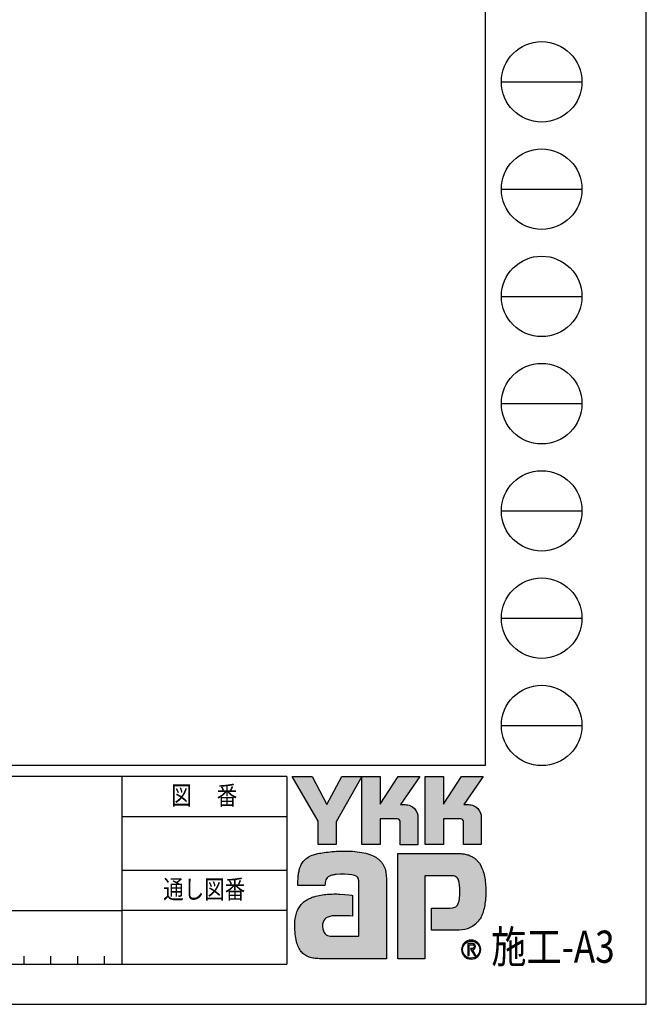
# Model space of a CAD drawing. Units: millimetres. Extents: x 0 to 2100, y 0 to 1485.
# Drawn here: x 1808 to 2100, y 0 to 459 of the extents above; entities that cross this region are included whole.
import ezdxf
from ezdxf.enums import TextEntityAlignment as Align

# ---------------------------------------------------------------- set-up
doc = ezdxf.new("R2010")
doc.units = ezdxf.units.MM
doc.layers.add('YKK_ZWAK', color=7, linetype='Continuous', lineweight=30)
doc.styles.add('text-b', font='extslim2.shx', dxfattribs={"width": 0.8, "bigfont": 'extfont2.shx'})

msp = doc.modelspace()

# ---------------------------------------------------------------- hatches: boundary and pattern name
at = {"layer": 'YKK_ZWAK'}
h = msp.add_hatch(color=256, dxfattribs=at)
edge = h.paths.add_edge_path()
edge.add_arc((2018.410870485472, 25.49851179679952), 4.441052992683641, 44.93442000000213, 90.0853560000018)
edge.add_arc((2018.411365415731, 25.48998714739866), 4.449578396074943, 90.09156552177186, 179.9236299329534)
edge.add_arc((2018.384247084388, 25.48516170065468), 4.422469192857159, 179.860645080099, 225.1439939985802)
edge.add_arc((2018.405458408351, 25.48467022321757), 4.437108388637338, 224.9453553885783, 269.9844512830162)
edge.add_arc((2018.405186440414, 25.50657873560707), 4.459016835075092, 269.9880223087063, 314.93777210619)
edge.add_arc((2018.43522251687, 25.47779322707522), 4.417424776168631, 314.9257166602865, 360.2350799932759)
edge.add_arc((2018.446106752544, 25.51210710860793), 4.406533099552585, 359.7894949650296, 405.1328750314262)
edge.add_line((2021.554761735861, 28.63521423967989), (2021.554761459215, 28.63521408248746))
edge = h.paths.add_edge_path(flags=16)
edge.add_arc((2018.396716294578, 25.44340604706645), 3.936078847800765, 224.6282189999999, 270.1097309999994, ccw=False)
edge.add_arc((2018.367359242795, 25.47907638770534), 3.940513172417542, 179.7551273696505, 225.2972179378889, ccw=False)
edge.add_arc((2018.383485323038, 25.50432470986374), 3.956612196872886, 134.8007046283065, 180.1217460165453, ccw=False)
edge.add_arc((2018.39502096449, 25.52677468520853), 3.948884013984264, 89.8660247872142, 135.1489962713442, ccw=False)
edge.add_arc((2018.412247129739, 25.49674869124251), 3.978907239597365, 45.0310764570977, 90.1150905895633, ccw=False)
edge.add_arc((2018.414903440314, 25.49547112655173), 3.977934800862284, 0.006428088104428298, 45.071149570041996, ccw=False)
edge.add_arc((2018.397928717589, 25.50224427679822), 3.994914508570705, 270.09072013900857, 359.90925899451105, ccw=False)
edge.add_line((2018.404254123251, 21.50733477594192), (2018.404254539239, 21.5073344177675))
edge = h.paths.add_edge_path(flags=0)
edge.add_arc((2018.993112296749, 26.92438752955017), 0.8456704365384945, -1.610601401791996, 42.86139266981547, ccw=False)
edge.add_line((2019.838448635626, 26.90061861268862), (2019.803322849733, 26.63037423405859))
edge.add_line((2019.803322849733, 26.63037423405859), (2019.706614537463, 26.41734184024685))
edge.add_line((2019.706614537463, 26.41734184024685), (2019.561423581488, 26.25501920805009))
edge.add_line((2019.561423581488, 26.25501920805009), (2019.381027030878, 26.13689630050429))
edge.add_line((2019.381027030878, 26.13689630050429), (2019.178530617943, 26.05637742226422))
edge.add_line((2019.178530617943, 26.05637742226421), (2018.966954416609, 26.00686687798468))
edge.add_line((2018.966954416609, 26.00686687798468), (2018.759575475951, 25.98202594746382))
edge.add_line((2018.759575475951, 25.98202594746382), (2018.569499528275, 25.97517327697532))
edge.add_line((2018.569499528275, 25.97517327697532), (2018.06899760747, 25.97517327697532))
edge.add_line((2018.06899760747, 25.97517327697532), (2018.321604173353, 25.54551083734535))
edge.add_line((2018.321604173353, 25.54551083734536), (2019.973012102704, 22.70901920538621))
edge.add_line((2019.973012102704, 22.70901920538621), (2020.634037829703, 22.70901920538621))
edge.add_line((2020.634037829703, 22.70901920538621), (2019.041648524934, 25.43929444477336))
edge.add_line((2019.041648524934, 25.43929444477336), (2019.190694108059, 25.46893224463616))
edge.add_line((2019.190694108059, 25.46893224463616), (2019.332887020696, 25.5065362739419))
edge.add_line((2019.332887020696, 25.5065362739419), (2019.467798970939, 25.55202087430943))
edge.add_line((2019.467798970939, 25.55202087430943), (2019.595172983644, 25.60538604573875))
edge.add_line((2019.595172983644, 25.60538604573875), (2019.714409450145, 25.66663178822985))
edge.add_line((2019.714409450145, 25.66663178822985), (2019.825337053677, 25.73575810178275))
edge.add_line((2019.825337053677, 25.73575810178276), (2019.927441843956, 25.81259366963529))
edge.add_line((2019.927441843956, 25.81259366963529), (2020.020209870693, 25.89722415016838))
edge.add_arc((2019.009736434024, 26.86026761320587), 1.395890138196745, 316.3767372756982, 361.6565045120673)
edge.add_line((2020.405043219842, 26.9006192100308), (2020.398905573566, 27.04838713385808))
edge.add_line((2020.398905573566, 27.04838713385808), (2020.380403363247, 27.19083702163811))
edge.add_line((2020.380403363247, 27.19083702163811), (2020.349908979573, 27.32754779788401))
edge.add_line((2020.349908979573, 27.32754779788401), (2020.307336764163, 27.45783419554693))
edge.add_line((2020.307336764163, 27.45783419554693), (2020.253029350541, 27.58135358110243))
edge.add_line((2020.253029350541, 27.58135358110243), (2020.186901080327, 27.69742068750169))
edge.add_line((2020.186901080327, 27.69742068750169), (2020.109294587045, 27.80577853960133))
edge.add_line((2020.109294587045, 27.80577853960133), (2020.020209870694, 27.90574187035256))
edge.add_line((2020.020209870694, 27.90574187035256), (2019.903457497246, 28.00896021958586))
edge.add_line((2019.903457497246, 28.00896021958586), (2019.773770708251, 28.09890151974763))
edge.add_line((2019.773770708251, 28.09890151974763), (2019.631834770757, 28.17556577083791))
edge.add_line((2019.631834770757, 28.17556577083791), (2019.478249293434, 28.23861033933225))
edge.add_line((2019.478249293434, 28.23861033933225), (2019.313528226566, 28.28794956684955))
edge.add_line((2019.313528226566, 28.28794956684955), (2019.138271178822, 28.32332647824653))
edge.add_line((2019.138271178822, 28.32332647824653), (2018.95307775887, 28.34474107352314))
edge.add_line((2018.95307775887, 28.34474107352313), (2018.758376258615, 28.35193637753609))
edge.add_line((2018.758376258615, 28.35193637753609), (2016.846738167462, 28.35193637753609))
edge.add_line((2016.846738167462, 28.35193637753609), (2016.846738167462, 22.72786404922964))
edge.add_line((2016.846738167462, 22.72786404922964), (2017.424503948026, 22.72786404922964))
edge.add_line((2017.424503948026, 22.72786404922964), (2017.424503948026, 27.77828219926617))
edge.add_line((2017.424503948026, 27.77828219926617), (2018.758376258615, 27.77828219926617))
edge.add_line((2018.758376258615, 27.77828219926617), (2018.896114935434, 27.77374230506753))
edge.add_line((2018.896114935434, 27.77374230506753), (2019.025716066048, 27.7602939392338))
edge.add_line((2019.025716066048, 27.7602939392338), (2019.146837016933, 27.73802276014614))
edge.add_line((2019.146837016933, 27.73802276014614), (2019.259135154564, 27.7071000845667))
edge.add_line((2019.259135154563, 27.70710008456671), (2019.362267845416, 27.66769722925773))
edge.add_line((2019.362267845416, 27.66769722925773), (2019.455892455965, 27.61989985260032))
edge.add_line((2019.455892455965, 27.61989985260032), (2019.539580694306, 27.56379361297562))
edge.add_line((2019.539580694306, 27.56379361297562), (2019.612989926914, 27.49963548552701))
edge = h.paths.add_edge_path()
edge.add_arc((1959.558871419098, 11.39820721941587), 60.03040136616278, 87.51793533789117, 91.66438817798303, ccw=False)
edge.add_arc((1960.338700628676, 28.11655339324465), 43.29400314320515, 81.92630775827172, 87.59083149003868, ccw=False)
edge.add_arc((1962.640709856849, 43.89223837617656), 27.35144718506033, 73.67137372319672, 82.0594330221652, ccw=False)
edge.add_arc((1966.055481696637, 55.32118429827908), 15.42357034062384, 60.6052828823544, 73.90849856205921, ccw=False)
edge.add_arc((1967.45348327685, 58.1091014940905), 12.30931856450015, 52.17347151869791, 59.90541998733198, ccw=False)
edge.add_arc((1968.70376594831, 59.72755599381038), 10.26418486688398, 43.550417611693604, 52.14560577150229, ccw=False)
edge.add_arc((1969.392546193728, 60.39322798034921), 9.306339002578422, 34.48659260316458, 43.501820133562774, ccw=False)
edge.add_arc((1969.397352380648, 60.40741459958407), 9.294349138159886, 25.589150532181918, 34.43128324084671, ccw=False)
edge.add_arc((1968.570376505903, 60.01992898507662), 10.20757427528826, 17.430889992155414, 25.54590504502619, ccw=False)
edge.add_line((1978.309208429738, 63.07766104410768), (1978.667084540694, 61.63081704606115))
edge.add_line((1978.667084540694, 61.63081704606115), (1978.869837928773, 60.08194219889428))
edge.add_line((1978.869837928773, 60.08194219889428), (1978.933824739459, 58.43156217011622))
edge.add_line((1978.933824739459, 58.43156217011622), (1978.933824739459, 21.25))
edge.add_line((1978.933824739459, 21.25), (1948.507196845025, 21.25000000000004))
edge.add_arc((1948.382644183783, 44.68242996893315), 23.43276098999812, 263.68487466496583, 270.3045469299671, ccw=False)
edge.add_arc((1947.308835843005, 35.12020369876739), 13.81045206481441, 253.6910188856229, 263.749093166516, ccw=False)
edge.add_arc((1946.040470802171, 30.7636603928347), 9.273033781224575, 239.8785013092523, 253.6535482446711, ccw=False)
edge.add_arc((1945.347779133361, 29.5038226177225), 7.835773161011509, 223.6420534782386, 239.6366294170083, ccw=False)
edge.add_arc((1946.182513342355, 30.23809020181141), 8.946708742049493, 208.2977657543169, 223.355606159759, ccw=False)
edge.add_arc((1949.882342793022, 32.20718236184724), 13.13786438802749, 196.3102007627976, 208.2099283034416, ccw=False)
edge.add_arc((1958.379418803578, 34.71734973352081), 21.99793939816935, 187.804714854154, 196.3697110093843, ccw=False)
edge.add_arc((1974.472485337073, 36.98092295003544), 38.24936000036157, 181.9094794174717, 187.8904176513097, ccw=False)
edge.add_arc((1960.760496257135, 36.76513780992428), 24.53898056876303, 174.5558801097757, 182.4727230497059, ccw=False)
edge.add_arc((1953.407841482571, 37.46934180125159), 17.1526811897617, 164.9753667854651, 174.5673877291336, ccw=False)
edge.add_arc((1949.239865399923, 38.58065434062834), 12.83910127467128, 153.8917779352966, 164.9434116692615, ccw=False)
edge.add_arc((1947.340864517334, 39.49376636553315), 10.73204616096376, 142.0468818398358, 153.8077060405046, ccw=False)
edge.add_arc((1946.974351150742, 39.75628308024436), 10.28160952999168, 130.6022050713226, 141.9442693377382, ccw=False)
edge.add_arc((1947.579747664317, 39.02851295832133), 11.22816912234484, 120.60724262300681, 130.5308147201082, ccw=False)
edge.add_arc((1948.775305936493, 36.99558186590196), 13.58658763679299, 112.58837614452261, 120.58161543404569, ccw=False)
edge.add_arc((1950.384043665631, 33.13012788665368), 17.77344460744101, 106.6130308198974, 112.5902350136696, ccw=False)
edge.add_arc((1952.914054997633, 24.62637355798928), 26.64557870804673, 99.87193010640021, 106.59824860692771, ccw=False)
edge.add_arc((1954.331478562573, 16.64121132806272), 34.7555312026457, 94.78469170294818, 99.9171141639506, ccw=False)
edge.add_arc((1955.021486049879, 8.696567718928176), 42.73005106235491, 90.80098592879739, 94.8181164689882, ccw=False)
edge.add_arc((1955.126402513038, 2.780659082097404), 48.64685335365962, 87.57779436069058, 90.82713927416398, ccw=False)
edge.add_line((1957.182358256129, 51.38404772111015), (1959.568606230817, 51.22657876010908))
edge.add_line((1959.568606230817, 51.22657876010908), (1961.444524777048, 51.01628743449274))
edge.add_line((1961.444524777048, 51.01628743449274), (1962.67166674478, 50.81927315794789))
edge.add_line((1962.67166674478, 50.81927315794789), (1963.111436873381, 50.70166420068873))
edge.add_line((1963.111436873381, 50.70166420068873), (1963.111436873381, 41.05661614648313))
edge.add_line((1963.111436873381, 41.05661614648313), (1961.716233161918, 41.20386290360511))
edge.add_line((1961.716233161918, 41.20386290360511), (1960.186117500214, 41.28669455813505))
edge.add_line((1960.186117500214, 41.28669455813505), (1958.619939660064, 41.31873079266886))
edge.add_line((1958.619939660064, 41.31873079266887), (1957.116720730027, 41.31393392332689))
edge.add_line((1957.116720730027, 41.31393392332689), (1955.775310481899, 41.28618060784839))
edge.add_line((1955.775310481899, 41.28618060784841), (1954.69464434586, 41.24917618721043))
edge.add_line((1954.69464434586, 41.24917618721043), (1953.973657752087, 41.21679731915218))
edge.add_line((1953.973657752087, 41.21679731915218), (1953.711371789139, 41.20300631979404))
edge.add_line((1953.711371789139, 41.20300631979404), (1952.620940597654, 41.00376492534046))
edge.add_line((1952.620940597654, 41.00376492534046), (1951.680668548248, 40.69171144296964))
edge.add_line((1951.680668548248, 40.69171144296963), (1950.890726957685, 40.26470441315395))
edge.add_line((1950.890726957685, 40.26470441315395), (1950.251201484344, 39.72077369312797))
edge.add_line((1950.251201484344, 39.72077369312797), (1949.761920811464, 39.05786348174512))
edge.add_line((1949.761920811464, 39.05786348174512), (1949.423056255807, 38.27408929462107))
edge.add_line((1949.423056255807, 38.27408929462107), (1949.234522158992, 37.36730967222815))
edge.add_line((1949.234522158992, 37.36730967222815), (1949.19648983778, 36.33555447180093))
edge.add_line((1949.19648983778, 36.33555447180093), (1949.316839863235, 35.20092355566485))
edge.add_line((1949.316839863235, 35.20092355566485), (1949.557882547669, 34.26296428254917))
edge.add_line((1949.557882547669, 34.26296428254917), (1949.904627674387, 33.50377405080266))
edge.add_line((1949.904627674387, 33.50377405080266), (1950.342085026698, 32.90545025877407))
edge.add_line((1950.342085026698, 32.90545025877407), (1950.855007412763, 32.45009030481217))
edge.add_line((1950.855007412763, 32.45009030481217), (1951.428404615889, 32.11962027050346))
edge.add_line((1951.42840461589, 32.11962027050346), (1952.047200761003, 31.89630887095893))
edge.add_line((1952.047200761003, 31.89630887095893), (1952.696234314647, 31.76208218776511))
edge.add_line((1952.696234314647, 31.76208218776511), (1966.089864442833, 31.76208218776511))
edge.add_line((1966.089864442833, 31.76208218776511), (1966.089864442833, 56.54296618348114))
edge.add_line((1966.089864442833, 56.54296618348115), (1966.093719069983, 57.03430265750775))
edge.add_line((1966.093719069983, 57.03430265750775), (1966.068107214032, 57.51458920037165))
edge.add_line((1966.068107214032, 57.51458920037165), (1966.0052339623, 57.97740143348981))
edge.add_line((1966.0052339623, 57.97740143348981), (1965.897390060487, 58.41640063666036))
edge.add_line((1965.897390060487, 58.41640063666036), (1965.736780595912, 58.82541940644371))
edge.add_line((1965.736780595912, 58.82541940644371), (1965.515610655895, 59.19803336425679))
edge.add_line((1965.515610655895, 59.1980333642568), (1965.225999669375, 59.52807510665996))
edge.add_line((1965.225999669375, 59.52807510665996), (1964.860324040431, 59.80912025507021))
edge.add_line((1964.860324040431, 59.80912025507021), (1964.074836685685, 60.11749042705346))
edge.add_line((1964.074836685685, 60.11749042705346), (1962.818913501902, 60.37874848942815))
edge.add_line((1962.818913501902, 60.37874848942815), (1961.216587824925, 60.57147984691768))
edge.add_line((1961.216587824925, 60.57147984691767), (1959.391978648976, 60.67435556262652))
edge.add_line((1959.391978648976, 60.67435556262652), (1957.469119309898, 60.66613235804029))
edge.add_line((1957.469119309898, 60.66613235804029), (1955.572128801907, 60.52556695464374))
edge.add_arc((1957.338483194121, 44.70857429853488), 15.91531540756556, 96.37207465332442, 102.7534079932594)
edge.add_arc((1955.679985761374, 51.86290017295676), 8.571455423422098, 102.4978957058398, 112.8463169705277)
edge.add_line((1952.352026660038, 59.76192139685193), (1951.766069954212, 59.4318807446774))
edge.add_line((1951.766069954212, 59.4318807446774), (1951.308568540722, 59.02885806157152))
edge.add_line((1951.308568540722, 59.02885806157152), (1950.962765656196, 58.55833657415378))
edge.add_line((1950.962765656196, 58.55833657415378), (1950.711615282791, 58.02571276043385))
edge.add_line((1950.711615282791, 58.02571276043385), (1950.538414036194, 57.43655441518366))
edge.add_line((1950.538414036194, 57.43655441518366), (1950.426287215326, 56.79634367479401))
edge.add_line((1950.426287215326, 56.79634367479401), (1950.358188802346, 56.11039135889354))
edge.add_line((1950.358188802346, 56.11039135889354), (1950.317415412939, 55.38435092063524))
edge.add_line((1950.317415412939, 55.38435092063524), (1937.709957906548, 55.35368522019914))
edge.add_line((1937.709957906548, 55.35368522019914), (1937.746705352043, 57.07798843187202))
edge.add_line((1937.746705352043, 57.07798843187202), (1937.816773907788, 59.01523837897536))
edge.add_arc((1960.677688726844, 57.70706627452611), 22.89831305181673, 171.5562215410658, 176.7249302595978, ccw=False)
edge.add_arc((1952.918327638237, 58.86519647293665), 15.05300288769491, 163.4838524863001, 171.5798233267268, ccw=False)
edge.add_arc((1949.025035620991, 60.02016502505474), 10.99200858392267, 152.2125045740719, 163.4864976584917, ccw=False)
edge.add_arc((1947.343015590202, 60.8899471543191), 9.098479473537287, 138.0385215069446, 152.1201504079584, ccw=False)
edge.add_arc((1947.341707921286, 60.84739664595278), 9.126015602049613, 122.6046286721747, 137.83438450308, ccw=False)
edge.add_arc((1948.548326198366, 58.8956922315983), 11.42037571599215, 108.3742079196833, 122.42808991687849, ccw=False)
edge.add_arc((1950.459540717387, 52.09914487540986), 18.47580128943987, 100.93159373946548, 107.3549899713752, ccw=False)
edge.add_arc((1956.70476323198, 21.80048594738522), 49.41050313246905, 97.86054447666322, 101.37937906247242, ccw=False)
edge.add_arc((1959.636815754134, 1.429817158138863), 69.99086162162855, 94.90201223830587, 97.95760039022952, ccw=False)
edge.add_arc((1959.836502320172, -0.2006341807138376), 71.63243767123195, 91.61689723320711, 94.94970856324028, ccw=False)
edge = h.paths.add_edge_path()
edge.add_arc((2004.968641998201, 48.96531437974853), 19.91931932273666, 339.2249822109095, 347.3145741352309, ccw=False)
edge.add_arc((2014.289493333223, 45.35625113149921), 9.924608558834766, 326.23250610581357, 339.6193101912182, ccw=False)
edge.add_arc((2010.519599484839, 48.16586726065086), 14.62214701516557, 318.6736738685158, 325.291117261858, ccw=False)
edge.add_arc((2011.98636397669, 46.87939999952711), 12.67115010268998, 311.5703269329207, 318.66242945606035, ccw=False)
edge.add_line((2020.394164273629, 37.39958253864296), (2019.230610913655, 36.49522169418332))
edge.add_line((2019.230610913655, 36.49522169418332), (2018.018544820999, 35.78425713099978))
edge.add_line((2018.018544820999, 35.78425713099976), (2016.767161531415, 35.25368911842639))
edge.add_line((2016.767161531415, 35.25368911842639), (2015.485369516538, 34.89066889929726))
edge.add_line((2015.485369516538, 34.89066889929726), (2014.182334223146, 34.68234771644633))
edge.add_line((2014.182334223146, 34.68234771644634), (2012.866964122876, 34.61570549594554))
edge.add_line((2012.866964122876, 34.61570549594554), (1999.912590173002, 34.61570549594554))
edge.add_line((1999.912590173003, 34.61570549594554), (1999.912590173003, 44.79200682977337))
edge.add_line((1999.912590173003, 44.79200682977337), (2007.217536913762, 44.79200682977337))
edge.add_line((2007.217536913762, 44.79200682977337), (2008.564429298279, 44.81076601523567))
edge.add_line((2008.564429298279, 44.81076601523567), (2009.748656417076, 44.92546258753722))
edge.add_line((2009.748656417076, 44.92546258753722), (2010.764993108903, 45.22355375378749))
edge.add_arc((2009.58781884516, 47.87790700702491), 2.90367533312388, 293.9167198020598, 314.0937636770697)
edge.add_arc((2009.1920113878, 48.22731032859406), 3.430280788621149, 314.7809858171829, 333.9292818603049)
edge.add_arc((2006.644414607261, 49.46432311736538), 6.262313752928473, 334.0067642612851, 347.349891053025)
edge.add_arc((1999.694965805079, 51.07364527901268), 13.39559235207155, 347.1430841970985, 355.4000769566994)
edge.add_arc((1984.487307053406, 52.38059143476521), 28.65920148399954, 355.2339044354749, 360.2919344246395)
edge.add_line((2013.146136524073, 52.52661565095988), (2013.130363644777, 54.13219670562109))
edge.add_line((2013.130363644778, 54.13219670562109), (2013.053785052068, 55.57845281222243))
edge.add_line((2013.053785052068, 55.57845281222245), (2012.872617576028, 56.84850962888785))
edge.add_line((2012.872617576028, 56.84850962888783), (2012.543346759055, 57.9254067961587))
edge.add_arc((2009.333909137939, 56.58580191632657), 3.477791120510998, 22.65543833575967, 39.38165319252982)
edge.add_arc((2009.823240849601, 56.95993921169332), 2.862264039506145, 39.80779662170109, 59.75378181767647)
edge.add_arc((2009.474673927774, 56.30519971354961), 3.603566293243538, 60.209907595234, 77.92418213914094)
edge.add_arc((2008.937754627071, 53.78442015648729), 6.180892187009986, 77.94572257653954, 90.63794058773057)
edge.add_line((2008.868936983626, 59.964929226086), (1996.844135645007, 59.96493285030286))
edge.add_line((1996.844135645008, 59.96493285030286), (1996.844135645008, 21.25))
edge.add_line((1996.844135645008, 21.25), (1984.241988958245, 21.25))
edge.add_line((1984.241988958245, 21.25), (1984.241988958245, 70.2343448443934))
edge.add_line((1984.241988958245, 70.2343448443934), (2013.530987893213, 70.23434484439336))
edge.add_arc((2013.052334271455, 56.76004977185082), 13.48279410921811, 78.73197638228379, 87.96551099663111, ccw=False)
edge.add_arc((2013.447700260409, 58.78173099192133), 11.42283136567021, 69.03033976751288, 78.6954139576053, ccw=False)
edge.add_arc((2013.816267140997, 59.76456977465772), 10.37318836596747, 59.39483710464981, 68.988498105073, ccw=False)
edge.add_arc((2013.986631409077, 60.06400821839195), 10.02872885514301, 50.30120407773779, 59.3615983497171, ccw=False)
edge.add_arc((2013.924555609646, 59.99357479956986), 10.12257264059922, 42.05209438652082, 50.28551138205029, ccw=False)
edge.add_line((2021.440931548333, 66.77373479860671), (2022.262917604823, 65.73642325249351))
edge.add_line((2022.262917604823, 65.73642325249351), (2022.878630048217, 64.7313934669715))
edge.add_line((2022.878630048217, 64.7313934669715), (2023.308206829466, 63.82187277638256))
edge.add_arc((2008.925291411663, 57.11352459813181), 15.87041874672252, 14.76266676743279, 25.004857483357114, ccw=False)
edge.add_arc((1999.191816563159, 54.46064833189499), 25.95872195225748, 7.913901303101682, 14.950413391766176, ccw=False)
edge.add_arc((1989.469679588623, 53.04700757918027), 35.78295606966988, 2.5437612488564127, 8.012513468652116, ccw=False)
edge.add_arc((1983.897084945197, 52.75392636190347), 41.36309220454442, -2.2358079076029185, 2.6067419484294874, ccw=False)
edge.add_arc((1985.487839634023, 52.6516247793319), 39.76957777038015, 352.89369634160363, 357.8220571225223, ccw=False)
edge.add_arc((1993.806259918174, 51.56934471122841), 31.38119935135003, 347.1516583689533, 352.97565497163873, ccw=False)
edge = h.paths.add_edge_path()
edge.add_arc((1987.668663971606, 86.78093455016187), 6.299958008211624, 78.26798205381169, 90.11215451062242, ccw=False)
edge.add_arc((1987.758964200221, 87.23948424615033), 5.83262856624571, 66.1996322208168, 78.2205829240117, ccw=False)
edge.add_line((1990.112728278989, 92.57608903321186), (1991.132520451211, 91.99361865730957))
edge.add_line((1991.132520451211, 91.99361865730957), (1991.996042591145, 91.23408579203863))
edge.add_line((1991.996042591145, 91.23408579203863), (1992.690303770012, 90.32987592107892))
edge.add_line((1992.690303770012, 90.32987592107892), (1993.202369572267, 89.31319659572641))
edge.add_line((1993.202369572267, 89.31319659572641), (1993.519048607217, 88.21651234242046))
edge.add_line((1993.519048607217, 88.21651234242046), (1993.627577776079, 87.07203071245716))
edge.add_line((1993.627577776079, 87.07203071245716), (1993.627577776079, 74.41454871149976))
edge.add_line((1993.627577776079, 74.41454871149975), (1985.296357971284, 74.41454871149975))
edge.add_line((1985.296357971284, 74.41454871149975), (1985.296357971284, 85.21195896673048))
edge.add_arc((1984.114387941821, 85.24129627707016), 1.182334059530341, 358.5781712163374, 452.1682981404243)
edge.add_line((1984.069654439987, 86.42278378954715), (1976.054589575328, 86.42282584205131))
edge.add_line((1976.054589575328, 86.42282584205131), (1976.054589575328, 74.44521441193586))
edge.add_line((1976.054589575328, 74.44521441193588), (1967.515391221206, 74.44521441193588))
edge.add_line((1967.515391221206, 74.44521441193588), (1967.515391221206, 106.25))
edge.add_line((1967.515391221206, 106.25), (1976.054589575328, 106.25))
edge.add_line((1976.054589575328, 106.25), (1976.054589575328, 93.23900586021628))
edge.add_line((1976.054589575328, 93.23900586021628), (1984.453565159578, 106.25))
edge.add_line((1984.453565159578, 106.25), (1994.484504220668, 106.25))
edge.add_line((1994.484504220668, 106.25), (1985.485234701624, 93.0808804886938))
edge.add_line((1985.485234701624, 93.0808804886938), (1985.804226512864, 93.0808804886938))
edge.add_line((1985.804226512864, 93.0808804886938), (1986.156196800831, 93.0808804886938))
edge.add_line((1986.156196800831, 93.0808804886938), (1986.5176751691, 93.0808804886938))
edge.add_line((1986.5176751691, 93.0808804886938), (1986.865619513154, 93.0808804886938))
edge.add_line((1986.865619513154, 93.0808804886938), (1987.176645094952, 93.0808804886938))
edge.add_line((1987.176645094952, 93.0808804886938), (1987.427624151594, 93.0808804886938))
edge.add_line((1987.427624151594, 93.0808804886938), (1987.595257603419, 93.0808804886938))
edge.add_line((1987.595257603419, 93.0808804886938), (1987.656332029146, 93.0808804886938))
h.paths.add_polyline_path([(1935.004951889588, 106.25), (1944.289720792859, 106.25), (1951.261285114351, 93.10914775445892), (1958.214518542287, 106.25), (1967.505883140904, 106.25), (1955.599625142249, 85.06556879341959), (1955.599625142249, 74.43579199001415), (1947.131266269304, 74.43579199001415), (1947.131266269304, 85.35123949440958)])
edge = h.paths.add_edge_path()
edge.add_arc((2017.169688672928, 86.76968975494735), 6.311201999740732, 78.27850698300159, 90.10825959996248, ccw=False)
edge.add_arc((2017.256688717548, 87.21228652179299), 5.860162297220943, 66.24829879555853, 78.23226323268102, ccw=False)
edge.add_line((2019.617008945844, 92.57609026257829), (2020.639776941238, 91.99361865730957))
edge.add_line((2020.639776941238, 91.99361865730957), (2021.506811074797, 91.23408579203863))
edge.add_line((2021.506811074797, 91.23408579203863), (2022.204498588909, 90.32987592107892))
edge.add_line((2022.204498588909, 90.32987592107892), (2022.719562434502, 89.31319659572641))
edge.add_line((2022.719562434502, 89.31319659572641), (2023.038468587361, 88.21651234242046))
edge.add_line((2023.038468587361, 88.21651234242046), (2023.147683023271, 87.07203071245716))
edge.add_line((2023.147683023271, 87.07203071245716), (2023.147683023271, 74.43579199001415))
edge.add_line((2023.147683023271, 74.43579199001415), (2014.797532716253, 74.43579199001415))
edge.add_line((2014.797532716253, 74.43579199001415), (2014.797532716253, 85.21195896673048))
edge.add_arc((2013.621091991052, 85.24688711368803), 1.176959113716673, 358.2994062850046, 452.4345457850619)
edge.add_line((2013.571097057211, 86.42278390420624), (2005.565015425456, 86.42282584205131))
edge.add_line((2005.565015425456, 86.42282584205131), (2005.565015425456, 74.43579199001415))
edge.add_line((2005.565015425456, 74.43579199001415), (1997.021191518754, 74.43579199001415))
edge.add_line((1997.021191518754, 74.43579199001415), (1997.021191518754, 106.25))
edge.add_line((1997.021191518754, 106.25), (2005.565015425456, 106.25))
edge.add_line((2005.565015425456, 106.25), (2005.565015425456, 93.23900586021628))
edge.add_line((2005.565015425456, 93.23900586021628), (2013.954739904546, 106.25))
edge.add_line((2013.954739904546, 106.25), (2023.985764624018, 106.25))
edge.add_line((2023.985764624018, 106.25), (2014.986409446592, 93.0808804886938))
edge.add_line((2014.986409446592, 93.0808804886938), (2015.308827593077, 93.0808804886938))
edge.add_line((2015.308827593077, 93.0808804886938), (2015.662339731903, 93.0808804886938))
edge.add_line((2015.662339731903, 93.0808804886938), (2016.024075075316, 93.0808804886938))
edge.add_line((2016.024075075316, 93.0808804886938), (2016.371334152322, 93.0808804886938))
edge.add_line((2016.371334152322, 93.0808804886938), (2016.681074858403, 93.0808804886938))
edge.add_line((2016.681074858403, 93.0808804886938), (2016.930683380946, 93.0808804886938))
edge.add_line((2016.930683380946, 93.0808804886938), (2017.097203273817, 93.0808804886938))
edge.add_line((2017.097203273817, 93.0808804886938), (2017.157763749259, 93.0808804886938))

# ---------------------------------------------------------------- linework, layer by layer
for p, q in [((2100, 0), (2100, 1485)), ((2025.004951889588, 1436.25), (2025.004951889588, 111.25)), ((2032.504951889588, 430), (2070.004951889588, 430)), ((2032.504951889588, 380), (2070.004951889588, 380)), ((2032.504951889588, 330), (2070.004951889588, 330)), ((2032.504951889588, 280), (2070.004951889588, 280)), ((2032.504951889588, 230), (2070.004951889588, 230)), ((2032.504951889588, 180), (2070.004951889588, 180)), ((2032.504951889588, 130), (2070.004951889588, 130)), ((2025.004951889588, 111.25), (75.00495188958803, 111.25)), ((1855.629951889588, 106.25), (1597.504951889588, 106.25)), ((1855.629951889588, 106.25), (1855.629951889588, 18.75)), ((1932.504951889588, 106.25), (1855.629951889588, 106.25)), ((1932.504951889588, 106.25), (1932.504951889588, 18.75)), ((1855.629951889588, 87.5), (1932.504951889588, 87.5)), ((1855.629951889588, 62.5), (1932.504951889588, 62.5)), ((1597.504951889588, 43.75), (1855.629951889588, 43.75)), ((1932.504951889588, 43.75), (1855.629951889588, 43.75)), ((1597.504951889588, 18.75), (1855.629951889588, 18.75)), ((1810.004951889588, 22.5), (1810.004951889588, 18.75)), ((1822.504951889588, 22.5), (1822.504951889588, 18.75)), ((1835.004951889588, 22.5), (1835.004951889588, 18.75)), ((1847.504951889588, 22.5), (1847.504951889588, 18.75)), ((1855.629951889588, 18.75), (1932.504951889588, 18.75)), ((0, 0), (2100, 0))]:
    msp.add_line(p, q, dxfattribs=at)
at = {"layer": 'YKK_ZWAK', "linetype": 'ByBlock', "lineweight": -2}
msp.add_lwpolyline([(1935.004951889588, 106.25), (1944.289720792859, 106.25), (1951.261285114351, 93.10914775445892), (1958.214518542287, 106.25), (1967.505883140904, 106.25), (1955.599625142249, 85.06556879341959), (1955.599625142249, 74.43579199001415), (1947.131266269304, 74.43579199001415), (1947.131266269304, 85.35123949440958)], close=True, dxfattribs=at)
for points in [[(1987.656332029146, 93.0808804886938, -0.0517260100804869), (1988.949662604095, 92.94928225508177, -0.0524994454876206), (1990.112728278989, 92.57608903321186), (1991.132520451211, 91.99361865730957), (1991.996042591145, 91.23408579203863), (1992.690303770012, 90.32987592107892), (1993.202369572267, 89.31319659572641), (1993.519048607217, 88.21651234242046), (1993.627577776079, 87.07203071245716), (1993.627577776079, 74.41454871149975), (1985.296357971284, 74.41454871149975), (1985.296357971284, 85.21195896673049, 0.432687496610367), (1984.069654439987, 86.42278378954715), (1976.054589575328, 86.42282584205131), (1976.054589575328, 74.44521441193588), (1967.515391221206, 74.44521441193588), (1967.515391221206, 106.25), (1976.054589575328, 106.25), (1976.054589575328, 93.23900586021628), (1984.453565159578, 106.25), (1994.484504220668, 106.25), (1985.485234701624, 93.0808804886938), (1985.804226512864, 93.0808804886938), (1986.156196800831, 93.0808804886938), (1986.5176751691, 93.0808804886938), (1986.865619513154, 93.0808804886938), (1987.176645094952, 93.0808804886938), (1987.427624151594, 93.0808804886938), (1987.595257603419, 93.0808804886938)], [(2017.157763749259, 93.0808804886938, -0.051662923521697), (2018.451838459952, 92.94928218529135, -0.052337619024468), (2019.617008945844, 92.57609026257829), (2020.639776941238, 91.99361865730957), (2021.506811074797, 91.23408579203863), (2022.204498588909, 90.32987592107892), (2022.719562434502, 89.31319659572641), (2023.038468587361, 88.21651234242046), (2023.147683023271, 87.07203071245716), (2023.147683023271, 74.43579199001415), (2014.797532716253, 74.43579199001415), (2014.797532716253, 85.21195896673048, 0.4355136938325048), (2013.571097057211, 86.42278390420624), (2005.565015425456, 86.42282584205131), (2005.565015425456, 74.43579199001415), (1997.021191518754, 74.43579199001415), (1997.021191518754, 106.25), (2005.565015425456, 106.25), (2005.565015425456, 93.23900586021628), (2013.954739904546, 106.25), (2023.985764624018, 106.25), (2014.986409446592, 93.0808804886938), (2015.308827593077, 93.0808804886938), (2015.662339731903, 93.0808804886938), (2016.024075075316, 93.0808804886938), (2016.371334152322, 93.0808804886938), (2016.681074858403, 93.0808804886938), (2016.930683380946, 93.0808804886938), (2017.097203273817, 93.0808804886938)], [(1957.815290307532, 71.40328211387781, -0.0180942879063277), (1962.158587148731, 71.37228967432051, -0.024721181581454), (1966.41919793725, 70.98143716357909, -0.0366161642978948), (1970.330465692968, 70.14046342660647, -0.0581115096325855), (1973.62573127684, 68.75910985788839, -0.0337497950622461), (1975.002453995635, 67.83187705507474, -0.0375211763668324), (1976.142922487331, 66.79950346035122, -0.0393566523854136), (1977.063377146338, 65.66260157949718, -0.0386002362161858), (1977.780059052043, 64.4217831381416, -0.0354232381635762), (1978.309208429738, 63.07766104410768), (1978.667084540694, 61.63081704606115), (1978.869837928773, 60.08194219889428), (1978.933824739459, 58.43156217011622), (1978.933824739459, 21.25), (1948.507196845025, 21.25000000000004, -0.0288918040959043), (1945.805117804575, 21.39186008799496, -0.0439148256206971), (1943.430623985351, 21.86546646932038, -0.0601774642462495), (1941.386934866873, 22.74282759276853, -0.0699030293254474), (1939.677300389988, 24.09595687865546, -0.0657969275874251), (1938.304973514338, 25.99686825842257, -0.0519690664885366), (1937.273207714324, 28.51757625206516, -0.037389254081128), (1936.585253596746, 31.73009334966796, -0.0261026920733818), (1936.24436456233, 35.70643384890393, -0.034557490484889), (1936.332206059811, 39.09327126603883, -0.0418775417324693), (1936.841533914243, 41.91590514265898, -0.0482592614009314), (1937.710809086643, 44.2307323990696, -0.05136136850738901), (1938.878493186483, 46.0941516770016, -0.0495295333776397), (1940.283044321341, 47.56255667537503, -0.0433268324194203), (1941.862922930027, 48.6923474352452, -0.0348912343847105), (1943.556588675775, 49.53991739094839, -0.0260863881558032), (1945.302503666392, 50.16166582219852, -0.0293575308065985), (1948.345764780937, 50.87742285478405, -0.0223981620624572), (1951.432464193396, 51.27562578630609, -0.0175298338817346), (1954.424146156749, 51.42244335470109, -0.014178891883078), (1957.182358256129, 51.38404772111015), (1959.568606230817, 51.22657876010908), (1961.444524777048, 51.01628743449274), (1962.67166674478, 50.81927315794789), (1963.111436873381, 50.70166420068873), (1963.111436873381, 41.05661614648313), (1961.716233161918, 41.20386290360511), (1960.186117500214, 41.28669455813505), (1958.619939660064, 41.31873079266887), (1957.116720730027, 41.31393392332689), (1955.775310481899, 41.28618060784841), (1954.69464434586, 41.24917618721043), (1953.973657752087, 41.21679731915218), (1953.711371789139, 41.20300631979404), (1952.620940597654, 41.00376492534046), (1951.680668548248, 40.69171144296963), (1950.890726957685, 40.26470441315395), (1950.251201484344, 39.72077369312797), (1949.761920811464, 39.05786348174512), (1949.423056255807, 38.27408929462107), (1949.234522158992, 37.36730967222815), (1949.19648983778, 36.33555447180093), (1949.316839863235, 35.20092355566485), (1949.557882547669, 34.26296428254917), (1949.904627674387, 33.50377405080266), (1950.342085026698, 32.90545025877407), (1950.855007412763, 32.45009030481217), (1951.42840461589, 32.11962027050346), (1952.047200761003, 31.89630887095893), (1952.696234314647, 31.76208218776511), (1966.089864442833, 31.76208218776511), (1966.089864442833, 56.54296618348115), (1966.093719069983, 57.03430265750775), (1966.068107214032, 57.51458920037165), (1966.0052339623, 57.97740143348981), (1965.897390060487, 58.41640063666036), (1965.736780595912, 58.82541940644371), (1965.515610655895, 59.1980333642568), (1965.225999669375, 59.52807510665996), (1964.860324040431, 59.80912025507021), (1964.074836685685, 60.11749042705346), (1962.818913501902, 60.37874848942815), (1961.216587824925, 60.57147984691767), (1959.391978648976, 60.67435556262652), (1957.469119309898, 60.66613235804029), (1955.572128801907, 60.52556695464374, 0.0278510171638468), (1953.825090600468, 60.23124600817182, 0.0451842178209498), (1952.352026660038, 59.76192139685193), (1951.766069954212, 59.4318807446774), (1951.308568540722, 59.02885806157152), (1950.962765656196, 58.55833657415378), (1950.711615282791, 58.02571276043385), (1950.538414036194, 57.43655441518366), (1950.426287215326, 56.79634367479401), (1950.358188802346, 56.11039135889354), (1950.317415412939, 55.38435092063524), (1937.709957906548, 55.35368522019914), (1937.746705352043, 57.07798843187202), (1937.816773907788, 59.01523837897536, -0.0225565707222758), (1938.027583649106, 61.06942862656818, -0.0353400380862284), (1938.486416865265, 63.14454775296726, -0.0492317925525791), (1939.300595336101, 65.14456878106702, -0.0615201336222398), (1940.577436002861, 66.97347093398197, -0.0665503349233684), (1942.424256249091, 68.53523313097757, -0.0613986076075888), (1944.948374099697, 69.73383443318001, -0.0280346944577528), (1946.95584739134, 70.2396896953396, -0.0153550189529216), (1949.947263241825, 70.74672189752526, -0.0133333084937711), (1953.655962602043, 71.16467290554178, -0.0145431579434434)], [(2024.401739379801, 44.5910706235783, -0.0353121700799632), (2023.592815582896, 41.89994527627805, -0.0584774722804379), (2022.539819867269, 39.83991474511785, -0.0288820706933246), (2021.500258678449, 38.51017945465386, -0.0309550164657821), (2020.394164273629, 37.39958253864296), (2019.230610913655, 36.49522169418332), (2018.018544820999, 35.78425713099976), (2016.767161531415, 35.25368911842639), (2015.485369516538, 34.89066889929726), (2014.182334223146, 34.68234771644634), (2012.866964122876, 34.61570549594554), (1999.912590173003, 34.61570549594554), (1999.912590173003, 44.79200682977337), (2007.217536913762, 44.79200682977337), (2008.564429298279, 44.81076601523567), (2009.748656417076, 44.92546258753722), (2010.764993108903, 45.2235537537875, 0.0882671288460553), (2011.608296691773, 45.79248146015468, 0.083745158605346), (2012.273268981864, 46.71976997165396, 0.0582862445597222), (2012.754714501665, 48.09289731165623, 0.0360435238119385), (2013.047410768983, 49.99935111593458, 0.0220734031753504), (2013.146136524073, 52.52661565095988), (2013.130363644778, 54.13219670562109), (2013.053785052068, 55.57845281222245), (2012.872617576028, 56.84850962888783), (2012.543346759055, 57.9254067961587, 0.0731117326214678), (2012.022021816243, 58.79240140573322, 0.0872511803861705), (2011.265011785543, 59.43255968401059, 0.0774473946688399), (2010.228561124244, 59.82902492555997, 0.0554369345174518), (2008.868936983626, 59.964929226086), (1996.844135645008, 59.96493285030286), (1996.844135645008, 21.25), (1984.241988958245, 21.25), (1984.241988958245, 70.2343448443934), (2013.530987893213, 70.23434484439339, -0.0403107082291994), (2015.686856592644, 69.98294768156504, -0.0421968599351876), (2017.535629375966, 69.44802894175922, -0.0418847103820418), (2019.097454166631, 68.69273310627938, -0.0395540362689687), (2020.392498496153, 67.7802423590006, -0.0359405218764401), (2021.440931548333, 66.77373479860671), (2022.262917604823, 65.73642325249351), (2022.878630048217, 64.7313934669715), (2023.308206829466, 63.82187277638255, -0.0447197629795074), (2024.271821742853, 61.15755699045828, -0.0307122268322105), (2024.903309900937, 58.03477140421033, -0.0238664630145888), (2025.217375658007, 54.63514196105303, -0.0211327548680144), (2025.228688676557, 51.14025671928955, -0.0215073458566774), (2024.951920762992, 47.73170438561876, -0.0254174505855289)], [(2021.554761459215, 28.63521408248747, 0.1995970972806858), (2018.404254459261, 29.9395598613921, 0.4133553441987413), (2013.96179097232, 25.49591802926646, 0.2001979443820198), (2015.264958073465, 22.35015455104531, 0.1990897109272768), (2018.404254282283, 21.04756199796587, 0.1986844442601123), (2021.554761206474, 22.35015513784968, 0.200316005725648), (2022.852610111733, 25.49591751619346, 0.2004703921328915), (2021.554761735861, 28.63521423967989)], [(2018.404254539239, 21.5073344177675, -0.2010974043379156), (2015.595487152612, 22.6782962860795, -0.2013724321324656), (2014.426882058347, 25.4959174342216, -0.2003690060463346), (2015.595486486948, 28.31178665375678, -0.2001962315093685), (2018.404254665443, 29.47564790356679, -0.1992934801777829), (2021.224232995729, 28.31178657922881, -0.1992059581228088), (2022.392838216141, 25.4959174162355, -0.4132862458215515), (2018.404254123251, 21.50733477594192)], [(2019.612989926914, 27.49963548552701, -0.1965184448751553), (2019.838448635626, 26.90061861268862), (2019.803322849733, 26.63037423405859), (2019.706614537463, 26.41734184024685), (2019.561423581488, 26.25501920805009), (2019.381027030878, 26.13689630050429), (2019.178530617943, 26.05637742226421), (2018.966954416609, 26.00686687798468), (2018.759575475951, 25.98202594746382), (2018.569499528275, 25.97517327697532), (2018.06899760747, 25.97517327697532), (2018.321604173353, 25.54551083734536), (2019.973012102704, 22.70901920538621), (2020.634037829703, 22.70901920538621), (2019.041648524934, 25.43929444477336), (2019.190694108059, 25.46893224463616), (2019.332887020696, 25.5065362739419), (2019.467798970939, 25.55202087430943), (2019.595172983644, 25.60538604573875), (2019.714409450145, 25.66663178822985), (2019.825337053677, 25.73575810178276), (2019.927441843956, 25.81259366963529), (2020.020209870694, 25.89722415016838, 0.2001816900370092), (2020.405043219842, 26.9006192100308), (2020.398905573566, 27.04838713385808), (2020.380403363247, 27.19083702163811), (2020.349908979573, 27.32754779788401), (2020.307336764163, 27.45783419554693), (2020.253029350541, 27.58135358110243), (2020.186901080327, 27.69742068750169), (2020.109294587045, 27.80577853960133), (2020.020209870694, 27.90574187035256), (2019.903457497246, 28.00896021958586), (2019.773770708251, 28.09890151974763), (2019.631834770757, 28.17556577083791), (2019.478249293434, 28.23861033933225), (2019.313528226566, 28.28794956684955), (2019.138271178822, 28.32332647824653), (2018.95307775887, 28.34474107352313), (2018.758376258615, 28.35193637753609), (2016.846738167462, 28.35193637753609), (2016.846738167462, 22.72786404922964), (2017.424503948026, 22.72786404922964), (2017.424503948026, 27.77828219926617), (2018.758376258615, 27.77828219926617), (2018.896114935434, 27.77374230506753), (2019.025716066048, 27.7602939392338), (2019.146837016933, 27.73802276014614), (2019.259135154563, 27.70710008456671), (2019.362267845416, 27.66769722925773), (2019.455892455965, 27.61989985260032), (2019.539580694306, 27.56379361297562)]]:
    msp.add_lwpolyline(points, format="xyb", close=True, dxfattribs=at)
at = {"layer": 'YKK_ZWAK'}
for centre in [(2051.254951889588, 430), (2051.254951889588, 380), (2051.254951889588, 330), (2051.254951889588, 280), (2051.254951889588, 230), (2051.254951889588, 180), (2051.254951889588, 130)]:
    msp.add_circle(centre, 18.75, dxfattribs=at)

# ---------------------------------------------------------------- texts
at = {"layer": 'YKK_ZWAK', "style": 'text-b', "width": 0.8}
for s, p in [('図\u3000 番', (1894.067451889588, 96.25)), ('通し図番', (1894.067451889588, 52.5))]:
    msp.add_text(s, height=8.75, dxfattribs=at).set_placement(p, align=Align.MIDDLE)
msp.add_text('施工-A3', height=15, dxfattribs=at).set_placement((2027.786500949745, 19.33594543162931))

doc.saveas('drawing.dxf')
